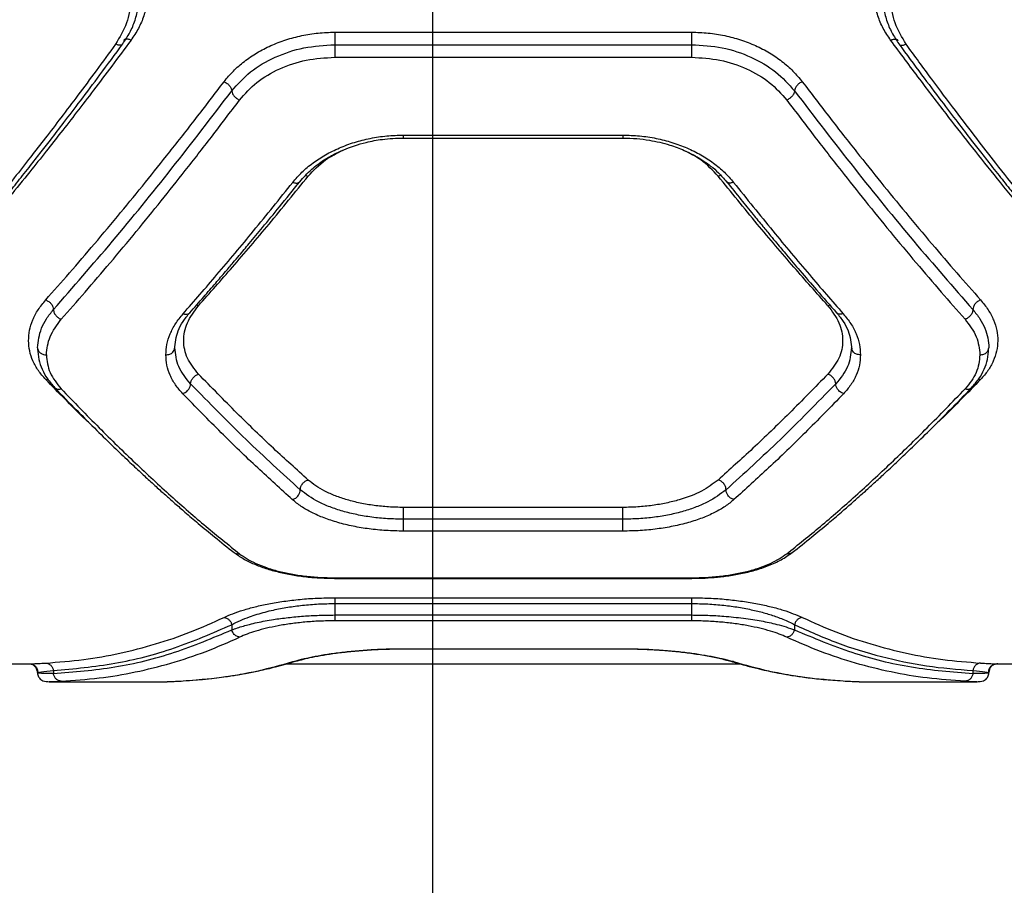
# Model space of a CAD drawing. Units: millimetres. Extents: x 3442 to 12478, y 30029 to 39107.
# Drawn here: x 6918 to 7083, y 35142 to 35287 of the extents above; entities that cross this region are included whole.
import ezdxf

# ---------------------------------------------------------------- set-up
doc = ezdxf.new("R2010")
doc.units = ezdxf.units.MM
doc.header["$LTSCALE"] = 200
doc.layers.add('WYLEWKI_BETONOWE', color=52, linetype='Continuous')

msp = doc.modelspace()

# ---------------------------------------------------------------- linework, layer by layer
at = {"color": 7, "linetype": 'Continuous', "lineweight": 25}
for p, q in [((6970.77, 35285.06), (7030.77, 35285.06)), ((6970.77, 35282.96), (7030.77, 35282.96)), ((6970.77, 35280.84), (7030.77, 35280.84)), ((6982.3, 35267.27), (7019.25, 35267.27)), ((6982.32, 35267.76), (7019.23, 35267.76)), ((7019.23, 35205.17), (6982.32, 35205.17)), ((7019.23, 35203.19), (6982.32, 35203.19)), ((7019.23, 35201.19), (6982.32, 35201.19)), ((6970.75, 35193.25), (7030.8, 35193.25)), ((6970.77, 35193.34), (7030.77, 35193.34)), ((6970.77, 35189.99), (7030.77, 35189.99)), ((6970.77, 35189.01), (7030.77, 35189.01)), ((6970.77, 35189.01), (6970.77, 35187.09)), ((7030.77, 35189.01), (7030.77, 35187.09)), ((6970.77, 35187.09), (7030.77, 35187.09)), ((7030.77, 35186.11), (6970.77, 35186.11)), ((6953.45, 35185.46), (6953.45, 35184.59)), ((7048.09, 35185.46), (7048.09, 35184.59)), ((6982.29, 35181.39), (7019.25, 35181.39)), ((6982.32, 35181.42), (7019.23, 35181.42)), ((6982.32, 35181.42), (6982.32, 35181.42)), ((6796.27, 35178.88), (6919.49, 35178.88)), ((6923.45, 35177.74), (6923.45, 35177.23)), ((6962.63, 35178.88), (7038.87, 35178.88)), ((7078.09, 35177.74), (7078.09, 35177.23)), ((7082.06, 35178.88), (7279.08, 35178.88)), ((7080.6, 35177.43), (7080.77, 35177.4)), ((6922.66, 35175.88), (6942.58, 35175.88)), ((6942.58, 35175.89), (6942.62, 35175.89)), ((7058.91, 35175.89), (7058.97, 35175.89)), ((7058.97, 35175.88), (7078.88, 35175.88))]:
    msp.add_line(p, q, dxfattribs=at)
at = {"color": 1, "linetype": 'Continuous', "lineweight": 25}
for p, q in [((6947.85, 35239.08), (6947.48, 35239.15)), ((7054.07, 35239.15), (7053.7, 35239.08)), ((6922.15, 35226.68), (6922.51, 35226.73)), ((7079.04, 35226.73), (7079.39, 35226.68)), ((6982.32, 35181.42), (6982.32, 35181.42)), ((7019.23, 35181.42), (7019.23, 35181.42)), ((6963.7, 35179.25), (6964.18, 35179.32)), ((7037.85, 35179.25), (7037.38, 35179.32))]:
    msp.add_line(p, q, dxfattribs=at)
at = {"color": 7, "linetype": 'Continuous', "lineweight": 25}
for points, knots in [([(6936.5, 35301.02), (6936.94, 35300.33), (6937.81, 35298.96), (6938.7, 35296.76), (6939.26, 35294.51), (6939.44, 35292.24), (6939.25, 35289.98), (6938.7, 35287.78), (6937.81, 35285.66), (6936.94, 35284.37), (6936.5, 35283.72)], [0, 0, 0, 0, 0.1249645, 0.250384, 0.3752435, 0.5003893, 0.6251454, 0.7500165, 0.8751262, 1, 1, 1, 1]), ([(7064.26, 35283.72), (7063.82, 35284.37), (7062.95, 35285.67), (7062.06, 35287.79), (7061.5, 35289.99), (7061.32, 35292.25), (7061.5, 35294.52), (7062.06, 35296.77), (7062.95, 35298.96), (7063.82, 35300.33), (7064.26, 35301.02)], [0, 0, 0, 0, 0.124963, 0.250387, 0.375239, 0.500391, 0.625149, 0.750012, 0.875119, 1, 1, 1, 1]), ([(6933.9, 35298.1), (6934.6, 35296.88), (6936, 35294.46), (6936.56, 35290.47), (6936, 35286.54), (6934.6, 35284.21), (6933.9, 35283.05)], [0, 0, 0, 0, 0.249837, 0.499909, 0.749915, 1, 1, 1, 1]), ([(7066.86, 35283.05), (7066.16, 35284.21), (7064.76, 35286.54), (7064.19, 35290.47), (7064.75, 35294.45), (7066.16, 35296.88), (7066.86, 35298.1)], [0, 0, 0, 0, 0.249839, 0.499913, 0.749917, 1, 1, 1, 1]), ([(6935.1, 35283.08), (6935.53, 35283.71), (6936.37, 35284.98), (6937.22, 35287.05), (6937.78, 35289.19), (6937.84, 35290.66), (6937.88, 35291.4)], [0, 0, 0, 0, 0.249439, 0.499735, 0.749987, 1, 1, 1, 1]), ([(7062.88, 35291.4), (7062.91, 35290.67), (7062.98, 35289.19), (7063.54, 35287.05), (7064.39, 35284.98), (7065.23, 35283.71), (7065.65, 35283.08)], [0, 0, 0, 0, 0.250193, 0.500574, 0.750669, 1, 1, 1, 1]), ([(6936.5, 35283.72), (6935.42, 35282.26), (6933.32, 35279.43), (6930.27, 35275.39), (6927.42, 35271.67), (6924.76, 35268.25), (6922.13, 35264.91), (6918.13, 35259.89), (6912.87, 35253.45), (6908.56, 35248.41), (6906.5, 35246)], [0, 0, 0, 0, 0.107396, 0.208404, 0.303027, 0.391265, 0.473118, 0.565413, 0.791329, 1, 1, 1, 1]), ([(6952.15, 35276.74), (6952.65, 35277.34), (6953.66, 35278.56), (6955.53, 35280.18), (6957.65, 35281.63), (6960, 35282.84), (6962.53, 35283.82), (6965.2, 35284.53), (6967.96, 35284.97), (6969.84, 35285.03), (6970.77, 35285.06)], [0, 0, 0, 0, 0.124735, 0.25009, 0.374745, 0.499838, 0.624844, 0.749993, 0.875156, 1, 1, 1, 1]), ([(6970.77, 35285.06), (6970.77, 35284.89), (6970.77, 35284.55), (6970.77, 35283.95), (6970.77, 35283.37), (6970.77, 35283.1), (6970.77, 35282.96)], [0, 0, 0, 0, 0.250009, 0.499967, 0.749958, 1, 1, 1, 1]), ([(7030.77, 35285.06), (7031.71, 35285.03), (7033.59, 35284.97), (7036.36, 35284.52), (7039.03, 35283.82), (7041.56, 35282.84), (7043.91, 35281.62), (7046.02, 35280.18), (7047.9, 35278.55), (7048.89, 35277.34), (7049.39, 35276.74)], [0, 0, 0, 0, 0.125082, 0.250662, 0.375669, 0.500957, 0.625764, 0.750572, 0.875475, 1, 1, 1, 1]), ([(7030.77, 35285.06), (7030.77, 35284.89), (7030.77, 35284.55), (7030.77, 35283.95), (7030.77, 35283.37), (7030.77, 35283.1), (7030.77, 35282.96)], [0, 0, 0, 0, 0.250009, 0.499967, 0.749958, 1, 1, 1, 1]), ([(7094.26, 35246), (7092.94, 35247.54), (7090.22, 35250.7), (7086.02, 35255.74), (7081.77, 35260.96), (7077.6, 35266.2), (7073.42, 35271.55), (7069, 35277.34), (7065.89, 35281.52), (7064.26, 35283.72)], [0, 0, 0, 0, 0.13354, 0.274353, 0.422437, 0.559529, 0.691392, 0.838215, 1, 1, 1, 1]), ([(6933.9, 35283.05), (6932.81, 35281.56), (6930.7, 35278.66), (6927.64, 35274.55), (6924.78, 35270.77), (6922.13, 35267.31), (6919.52, 35263.94), (6915.52, 35258.85), (6910.27, 35252.31), (6905.96, 35247.2), (6903.9, 35244.74)], [0, 0, 0, 0, 0.108314, 0.209814, 0.304504, 0.392385, 0.473453, 0.565513, 0.791631, 1, 1, 1, 1]), ([(6905.05, 35244.91), (6906.11, 35246.16), (6908.07, 35248.47), (6910.81, 35251.76), (6913.11, 35254.55), (6914.95, 35256.82), (6916.36, 35258.58), (6917.5, 35260.01), (6918.55, 35261.32), (6919.77, 35262.87), (6921.25, 35264.75), (6923.11, 35267.14), (6925.38, 35270.08), (6928.15, 35273.72), (6931.45, 35278.11), (6933.83, 35281.35), (6935.1, 35283.08)], [0, 0, 0, 0, 0.106829, 0.198564, 0.275156, 0.336579, 0.382802, 0.416495, 0.450668, 0.487048, 0.538989, 0.597579, 0.672456, 0.76448, 0.87366, 1, 1, 1, 1]), ([(6953.45, 35275.2), (6954.44, 35276.3), (6956.4, 35278.52), (6960.66, 35280.98), (6965.53, 35282.64), (6969.02, 35282.85), (6970.77, 35282.96)], [0, 0, 0, 0, 0.249085, 0.499581, 0.74951, 1, 1, 1, 1]), ([(6970.77, 35282.96), (6970.77, 35282.82), (6970.77, 35282.54), (6970.77, 35281.96), (6970.77, 35281.35), (6970.77, 35281.01), (6970.77, 35280.84)], [0, 0, 0, 0, 0.249951, 0.499977, 0.749966, 1, 1, 1, 1]), ([(7030.77, 35282.96), (7030.77, 35282.82), (7030.77, 35282.54), (7030.77, 35281.96), (7030.77, 35281.35), (7030.77, 35281.01), (7030.77, 35280.84)], [0, 0, 0, 0, 0.249951, 0.499977, 0.749966, 1, 1, 1, 1]), ([(7030.77, 35282.96), (7032.51, 35282.85), (7036.01, 35282.65), (7040.86, 35280.99), (7045.13, 35278.53), (7047.1, 35276.31), (7048.09, 35275.2)], [0, 0, 0, 0, 0.249093, 0.499586, 0.74952, 1, 1, 1, 1]), ([(7065.65, 35283.08), (7066.93, 35281.35), (7069.3, 35278.11), (7072.6, 35273.72), (7075.38, 35270.08), (7077.65, 35267.14), (7079.51, 35264.75), (7080.98, 35262.87), (7082.21, 35261.32), (7083.26, 35260.01), (7084.4, 35258.58), (7085.81, 35256.82), (7087.65, 35254.55), (7089.94, 35251.76), (7092.68, 35248.47), (7094.65, 35246.16), (7095.71, 35244.91)], [0, 0, 0, 0, 0.1263413, 0.2355211, 0.3275443, 0.4024217, 0.4610116, 0.5129521, 0.549331, 0.583505, 0.6171984, 0.6634216, 0.7248443, 0.8014361, 0.8931689, 1, 1, 1, 1]), ([(7096.86, 35244.74), (7095.71, 35246.11), (7093.35, 35248.89), (7089.71, 35253.31), (7085.9, 35258.03), (7082.22, 35262.68), (7078.62, 35267.32), (7075.03, 35272.02), (7071.07, 35277.29), (7068.3, 35281.07), (7066.86, 35283.05)], [0, 0, 0, 0, 0.1162171, 0.2381644, 0.3658421, 0.4992528, 0.6061162, 0.7251968, 0.8564926, 1, 1, 1, 1]), ([(6954.75, 35273.65), (6955.66, 35274.68), (6957.48, 35276.74), (6961.42, 35279.02), (6965.92, 35280.55), (6969.15, 35280.75), (6970.77, 35280.84)], [0, 0, 0, 0, 0.249554, 0.500158, 0.749883, 1, 1, 1, 1]), ([(7030.77, 35280.84), (7032.38, 35280.75), (7035.61, 35280.56), (7040.11, 35279.02), (7044.05, 35276.74), (7045.88, 35274.69), (7046.79, 35273.65)], [0, 0, 0, 0, 0.248725, 0.499017, 0.749044, 1, 1, 1, 1]), ([(6922.15, 35240.05), (6923.48, 35241.55), (6926.21, 35244.63), (6930.41, 35249.52), (6934.67, 35254.61), (6938.89, 35259.77), (6943.11, 35265.04), (6947.52, 35270.65), (6950.57, 35274.66), (6952.15, 35276.74)], [0, 0, 0, 0, 0.134814, 0.275834, 0.423066, 0.562405, 0.697369, 0.843233, 1, 1, 1, 1]), ([(6952.15, 35276.74), (6952.32, 35276.65), (6952.66, 35276.47), (6953.09, 35276.05), (6953.39, 35275.6), (6953.43, 35275.33), (6953.45, 35275.2)], [0, 0, 0, 0, 0.250501, 0.500154, 0.75004, 1, 1, 1, 1]), ([(7049.39, 35276.74), (7049.22, 35276.65), (7048.88, 35276.47), (7048.45, 35276.06), (7048.15, 35275.6), (7048.11, 35275.33), (7048.09, 35275.2)], [0, 0, 0, 0, 0.249951, 0.499853, 0.749555, 1, 1, 1, 1]), ([(7049.39, 35276.74), (7050.98, 35274.66), (7054.03, 35270.65), (7058.43, 35265.04), (7062.65, 35259.77), (7066.87, 35254.61), (7071.14, 35249.52), (7075.34, 35244.63), (7078.06, 35241.55), (7079.39, 35240.05)], [0, 0, 0, 0, 0.156763, 0.302629, 0.437595, 0.576934, 0.724165, 0.865186, 1, 1, 1, 1]), ([(6923.46, 35238.42), (6926.76, 35242.2), (6933.35, 35249.75), (6943.37, 35262.03), (6950.09, 35270.81), (6953.45, 35275.2)], [0, 0, 0, 0, 0.333353, 0.666728, 1, 1, 1, 1]), ([(6953.45, 35275.2), (6953.48, 35275.04), (6953.53, 35274.74), (6953.87, 35274.26), (6954.3, 35273.89), (6954.6, 35273.73), (6954.75, 35273.65)], [0, 0, 0, 0, 0.279526, 0.55894, 0.779259, 1, 1, 1, 1]), ([(7048.09, 35275.2), (7048.07, 35275.04), (7048.02, 35274.74), (7047.67, 35274.26), (7047.24, 35273.89), (7046.94, 35273.73), (7046.79, 35273.65)], [0, 0, 0, 0, 0.279525, 0.558937, 0.779217, 1, 1, 1, 1]), ([(7048.09, 35275.2), (7051.45, 35270.81), (7058.18, 35262.03), (7068.19, 35249.75), (7074.79, 35242.2), (7078.08, 35238.42)], [0, 0, 0, 0, 0.3332711, 0.6666466, 1, 1, 1, 1]), ([(6924.77, 35236.8), (6926.11, 35238.31), (6928.83, 35241.4), (6933.04, 35246.33), (6937.31, 35251.44), (6941.52, 35256.62), (6945.73, 35261.91), (6950.13, 35267.55), (6953.18, 35271.57), (6954.75, 35273.65)], [0, 0, 0, 0, 0.135112, 0.276421, 0.423927, 0.563247, 0.69792, 0.843505, 1, 1, 1, 1]), ([(7046.79, 35273.65), (7048.37, 35271.57), (7051.42, 35267.55), (7055.81, 35261.91), (7060.02, 35256.62), (7064.24, 35251.44), (7068.51, 35246.33), (7072.71, 35241.4), (7075.44, 35238.31), (7076.77, 35236.8)], [0, 0, 0, 0, 0.156498, 0.302082, 0.436753, 0.576076, 0.72358, 0.864889, 1, 1, 1, 1]), ([(6963.7, 35259.82), (6964.2, 35260.39), (6965.19, 35261.55), (6967.07, 35263.1), (6969.18, 35264.48), (6971.53, 35265.64), (6974.06, 35266.58), (6976.73, 35267.25), (6979.5, 35267.68), (6981.38, 35267.74), (6982.32, 35267.76)], [0, 0, 0, 0, 0.125185, 0.250845, 0.375892, 0.501094, 0.625873, 0.750659, 0.875489, 1, 1, 1, 1]), ([(6964.87, 35259.93), (6965.51, 35260.64), (6966.69, 35261.96), (6968.84, 35263.54), (6970.83, 35264.67), (6972.57, 35265.44), (6974.25, 35266.05), (6976.26, 35266.62), (6979, 35267.15), (6981.13, 35267.23), (6982.32, 35267.27)], [0, 0, 0, 0, 0.1698993, 0.3152844, 0.4351087, 0.52954, 0.6031876, 0.7005346, 0.8329219, 1, 1, 1, 1]), ([(7019.23, 35267.76), (7020.17, 35267.74), (7022.05, 35267.68), (7024.83, 35267.25), (7027.5, 35266.57), (7030.03, 35265.63), (7032.38, 35264.47), (7034.49, 35263.09), (7036.36, 35261.54), (7037.35, 35260.39), (7037.85, 35259.82)], [0, 0, 0, 0, 0.124799, 0.250148, 0.374778, 0.499826, 0.62489, 0.750037, 0.875135, 1, 1, 1, 1]), ([(7019.23, 35267.27), (7020.01, 35267.25), (7021.51, 35267.21), (7024.17, 35266.86), (7026.87, 35266.23), (7029.31, 35265.32), (7030.75, 35264.62), (7031.52, 35264.2), (7032.13, 35263.85), (7032.96, 35263.33), (7034.12, 35262.48), (7035.44, 35261.36), (7036.23, 35260.44), (7036.67, 35259.93)], [0, 0, 0, 0, 0.110166, 0.210577, 0.379917, 0.508276, 0.596169, 0.624888, 0.643983, 0.708439, 0.781691, 0.878988, 1, 1, 1, 1]), ([(6947.85, 35239.08), (6949.75, 35241.23), (6953.69, 35245.67), (6959.84, 35252.9), (6964.1, 35258.14), (6966.3, 35260.83)], [0, 0, 0, 0, 0.312011, 0.645343, 1, 1, 1, 1]), ([(7053.7, 35239.08), (7051.8, 35241.23), (7047.86, 35245.67), (7041.71, 35252.9), (7037.44, 35258.14), (7035.25, 35260.83)], [0, 0, 0, 0, 0.312011, 0.645343, 1, 1, 1, 1]), ([(6945.25, 35237.72), (6947.15, 35239.89), (6951.08, 35244.4), (6957.24, 35251.76), (6961.5, 35257.07), (6963.7, 35259.82)], [0, 0, 0, 0, 0.311483, 0.644818, 1, 1, 1, 1]), ([(6946.38, 35237.9), (6947.17, 35238.79), (6948.62, 35240.44), (6950.63, 35242.75), (6952.27, 35244.67), (6953.59, 35246.21), (6954.91, 35247.78), (6956.56, 35249.74), (6958.81, 35252.45), (6961.65, 35255.91), (6963.73, 35258.51), (6964.87, 35259.93)], [0, 0, 0, 0, 0.128798, 0.237932, 0.327346, 0.397005, 0.451938, 0.542408, 0.663874, 0.816382, 1, 1, 1, 1]), ([(7036.67, 35259.93), (7037.48, 35258.93), (7038.96, 35257.08), (7040.99, 35254.58), (7042.66, 35252.55), (7043.98, 35250.95), (7045.31, 35249.35), (7046.96, 35247.39), (7049.2, 35244.75), (7052, 35241.49), (7054.05, 35239.17), (7055.17, 35237.9)], [0, 0, 0, 0, 0.129178, 0.238558, 0.328167, 0.39803, 0.453007, 0.543349, 0.664681, 0.816933, 1, 1, 1, 1]), ([(7037.85, 35259.82), (7040.05, 35257.07), (7044.31, 35251.76), (7050.46, 35244.4), (7054.4, 35239.89), (7056.3, 35237.72)], [0, 0, 0, 0, 0.3551807, 0.6885153, 1, 1, 1, 1]), ([(6922.15, 35226.68), (6921.72, 35227.18), (6920.84, 35228.16), (6919.96, 35229.78), (6919.4, 35231.46), (6919.22, 35233.19), (6919.39, 35234.94), (6919.94, 35236.7), (6920.82, 35238.42), (6921.71, 35239.51), (6922.15, 35240.05)], [0, 0, 0, 0, 0.1250074, 0.2504885, 0.3755326, 0.5005886, 0.6257973, 0.7501324, 0.8752003, 1, 1, 1, 1]), ([(6922.15, 35240.05), (6922.32, 35239.97), (6922.67, 35239.81), (6923.03, 35239.46), (6923.25, 35239.15), (6923.42, 35238.82), (6923.44, 35238.58), (6923.46, 35238.42)], [0, 0, 0, 0, 0.2495768, 0.4992987, 0.624307, 0.7496614, 1, 1, 1, 1]), ([(6947.85, 35227.58), (6947.15, 35228.45), (6945.76, 35230.2), (6945.18, 35233.18), (6945.72, 35236.23), (6947.14, 35238.13), (6947.85, 35239.08)], [0, 0, 0, 0, 0.249687, 0.49959, 0.749564, 1, 1, 1, 1]), ([(7053.7, 35239.08), (7054.41, 35238.13), (7055.82, 35236.24), (7056.36, 35233.19), (7055.8, 35230.21), (7054.4, 35228.45), (7053.7, 35227.58)], [0, 0, 0, 0, 0.249919, 0.499523, 0.749521, 1, 1, 1, 1]), ([(7079.39, 35240.05), (7079.22, 35239.97), (7078.88, 35239.82), (7078.45, 35239.39), (7078.14, 35238.9), (7078.1, 35238.58), (7078.08, 35238.42)], [0, 0, 0, 0, 0.249941, 0.500051, 0.749922, 1, 1, 1, 1]), ([(7079.39, 35240.05), (7079.84, 35239.5), (7080.72, 35238.41), (7081.61, 35236.69), (7082.16, 35234.93), (7082.33, 35233.18), (7082.14, 35231.45), (7081.58, 35229.77), (7080.7, 35228.16), (7079.83, 35227.17), (7079.39, 35226.68)], [0, 0, 0, 0, 0.1249887, 0.2504435, 0.3752158, 0.5004142, 0.6250274, 0.7503146, 0.8756328, 1, 1, 1, 1]), ([(6920.77, 35232.02), (6920.9, 35233.11), (6921.1, 35234.76), (6922.23, 35236.9), (6923.05, 35237.92), (6923.46, 35238.42)], [0, 0, 0, 0, 0.499087, 0.74967, 1, 1, 1, 1]), ([(6923.46, 35238.42), (6923.49, 35238.24), (6923.54, 35237.88), (6923.89, 35237.37), (6924.32, 35237), (6924.62, 35236.86), (6924.77, 35236.8)], [0, 0, 0, 0, 0.279564, 0.558909, 0.779226, 1, 1, 1, 1]), ([(6942.37, 35230.82), (6942.4, 35231.4), (6942.47, 35232.58), (6943.04, 35234.34), (6943.92, 35236.07), (6944.81, 35237.17), (6945.25, 35237.72)], [0, 0, 0, 0, 0.249674, 0.499541, 0.749952, 1, 1, 1, 1]), ([(6943.84, 35231.79), (6943.94, 35232.82), (6944.1, 35234.37), (6945.18, 35236.42), (6945.98, 35237.41), (6946.38, 35237.9)], [0, 0, 0, 0, 0.498261, 0.749076, 1, 1, 1, 1]), ([(7055.17, 35237.9), (7055.57, 35237.41), (7056.36, 35236.42), (7057.44, 35234.37), (7057.6, 35232.82), (7057.71, 35231.79)], [0, 0, 0, 0, 0.250921, 0.501737, 1, 1, 1, 1]), ([(7056.3, 35237.72), (7056.74, 35237.17), (7057.63, 35236.07), (7058.51, 35234.34), (7059.08, 35232.58), (7059.15, 35231.4), (7059.18, 35230.82)], [0, 0, 0, 0, 0.250045, 0.500456, 0.750324, 1, 1, 1, 1]), ([(7078.08, 35238.42), (7078.06, 35238.24), (7078.01, 35237.88), (7077.66, 35237.37), (7077.23, 35237), (7076.92, 35236.86), (7076.77, 35236.8)], [0, 0, 0, 0, 0.27955, 0.558916, 0.77923, 1, 1, 1, 1]), ([(7078.08, 35238.42), (7078.5, 35237.92), (7079.32, 35236.9), (7080.14, 35235.29), (7080.68, 35233.66), (7080.74, 35232.57), (7080.77, 35232.02)], [0, 0, 0, 0, 0.249489, 0.499605, 0.750352, 1, 1, 1, 1]), ([(6922.27, 35230.82), (6922.38, 35231.85), (6922.6, 35233.9), (6924.05, 35235.83), (6924.77, 35236.8)], [0, 0, 0, 0, 0.500339, 1, 1, 1, 1]), ([(7076.77, 35236.8), (7077.5, 35235.83), (7078.96, 35233.9), (7079.17, 35231.85), (7079.27, 35230.82)], [0, 0, 0, 0, 0.498815, 1, 1, 1, 1]), ([(6920.77, 35232.02), (6920.8, 35231.85), (6920.86, 35231.49), (6921.26, 35231.09), (6921.75, 35230.86), (6922.1, 35230.83), (6922.27, 35230.82)], [0, 0, 0, 0, 0.279576, 0.558921, 0.779229, 1, 1, 1, 1]), ([(6920.8, 35231.79), (6920.85, 35231.21), (6920.94, 35230.05), (6921.52, 35228.38), (6922.38, 35226.78), (6923.23, 35225.81), (6923.66, 35225.32)], [0, 0, 0, 0, 0.2506452, 0.5011372, 0.7510556, 1, 1, 1, 1]), ([(6922.27, 35230.82), (6922.38, 35229.8), (6922.6, 35227.78), (6924.04, 35226), (6924.75, 35225.11)], [0, 0, 0, 0, 0.50017, 1, 1, 1, 1]), ([(6942.37, 35230.82), (6942.59, 35230.84), (6943.03, 35230.89), (6943.52, 35231.21), (6943.81, 35231.61), (6943.85, 35231.88), (6943.87, 35232.02)], [0, 0, 0, 0, 0.280119, 0.559237, 0.779689, 1, 1, 1, 1]), ([(6945.21, 35224.29), (6944.78, 35224.79), (6943.91, 35225.77), (6943.04, 35227.39), (6942.47, 35229.07), (6942.4, 35230.24), (6942.37, 35230.82)], [0, 0, 0, 0, 0.24945, 0.498887, 0.749934, 1, 1, 1, 1]), ([(6946.53, 35225.94), (6945.76, 35226.88), (6944.22, 35228.77), (6943.98, 35230.94), (6943.87, 35232.02)], [0, 0, 0, 0, 0.49895, 1, 1, 1, 1]), ([(7057.68, 35232.02), (7057.56, 35230.94), (7057.33, 35228.77), (7055.79, 35226.88), (7055.02, 35225.94)], [0, 0, 0, 0, 0.500992, 1, 1, 1, 1]), ([(7059.18, 35230.82), (7059.14, 35230.24), (7059.07, 35229.07), (7058.51, 35227.39), (7057.63, 35225.77), (7056.77, 35224.79), (7056.34, 35224.29)], [0, 0, 0, 0, 0.250159, 0.501067, 0.751019, 1, 1, 1, 1]), ([(7059.18, 35230.82), (7058.96, 35230.84), (7058.52, 35230.89), (7058.03, 35231.21), (7057.74, 35231.61), (7057.7, 35231.88), (7057.68, 35232.02)], [0, 0, 0, 0, 0.280162, 0.559273, 0.779695, 1, 1, 1, 1]), ([(7079.27, 35230.82), (7079.16, 35229.8), (7078.94, 35227.78), (7077.51, 35226), (7076.79, 35225.11)], [0, 0, 0, 0, 0.50017, 1, 1, 1, 1]), ([(7077.89, 35225.32), (7078.31, 35225.81), (7079.16, 35226.78), (7080.03, 35228.38), (7080.61, 35230.05), (7080.7, 35231.21), (7080.74, 35231.79)], [0, 0, 0, 0, 0.2489441, 0.4988621, 0.7493559, 1, 1, 1, 1]), ([(7079.27, 35230.82), (7079.49, 35230.84), (7079.93, 35230.89), (7080.43, 35231.21), (7080.72, 35231.61), (7080.75, 35231.88), (7080.77, 35232.02)], [0, 0, 0, 0, 0.280162, 0.559273, 0.779695, 1, 1, 1, 1]), ([(6946.53, 35225.94), (6946.55, 35226.11), (6946.59, 35226.44), (6946.89, 35226.94), (6947.33, 35227.36), (6947.67, 35227.51), (6947.85, 35227.58)], [0, 0, 0, 0, 0.250093, 0.499966, 0.750026, 1, 1, 1, 1]), ([(6966.3, 35209.78), (6964.36, 35211.53), (6960.4, 35215.1), (6954.25, 35221.03), (6950.01, 35225.37), (6947.85, 35227.58)], [0, 0, 0, 0, 0.321052, 0.654381, 1, 1, 1, 1]), ([(7053.7, 35227.58), (7051.54, 35225.37), (7047.3, 35221.03), (7041.14, 35215.1), (7037.19, 35211.53), (7035.25, 35209.78)], [0, 0, 0, 0, 0.345619, 0.678948, 1, 1, 1, 1]), ([(7055.02, 35225.94), (7055, 35226.1), (7054.95, 35226.44), (7054.65, 35226.94), (7054.22, 35227.36), (7053.87, 35227.51), (7053.7, 35227.58)], [0, 0, 0, 0, 0.249985, 0.49987, 0.749542, 1, 1, 1, 1]), ([(6945.21, 35224.29), (6945.4, 35224.38), (6945.79, 35224.54), (6946.22, 35225.01), (6946.48, 35225.49), (6946.51, 35225.79), (6946.53, 35225.94)], [0, 0, 0, 0, 0.280148, 0.559271, 0.779738, 1, 1, 1, 1]), ([(6964.97, 35208.14), (6961.94, 35210.88), (6955.89, 35216.38), (6949.65, 35222.75), (6946.53, 35225.94)], [0, 0, 0, 0, 0.500027, 1, 1, 1, 1]), ([(7055.02, 35225.94), (7051.9, 35222.75), (7045.66, 35216.38), (7039.61, 35210.88), (7036.58, 35208.14)], [0, 0, 0, 0, 0.499973, 1, 1, 1, 1]), ([(7056.34, 35224.29), (7056.14, 35224.38), (7055.76, 35224.54), (7055.32, 35225.01), (7055.07, 35225.49), (7055.03, 35225.79), (7055.02, 35225.94)], [0, 0, 0, 0, 0.280154, 0.559248, 0.779741, 1, 1, 1, 1]), ([(6923.66, 35225.32), (6924.91, 35224.02), (6927.29, 35221.56), (6930.61, 35218.25), (6933.49, 35215.43), (6935.94, 35213.09), (6938, 35211.16), (6939.55, 35209.74), (6940.69, 35208.69), (6941.51, 35207.95), (6942.26, 35207.29), (6943.04, 35206.59), (6944.14, 35205.63), (6945.75, 35204.22), (6947.98, 35202.33), (6950.74, 35200.04), (6952.74, 35198.45), (6953.83, 35197.59)], [0, 0, 0, 0, 0.121181, 0.22867, 0.32253, 0.402827, 0.46963, 0.526141, 0.556262, 0.583549, 0.60801, 0.630474, 0.661779, 0.71802, 0.793208, 0.887245, 1, 1, 1, 1]), ([(6924.75, 35225.11), (6926.88, 35222.9), (6931.07, 35218.57), (6937.22, 35212.6), (6943.22, 35207.06), (6949.08, 35201.94), (6952.88, 35198.89), (6954.75, 35197.39)], [0, 0, 0, 0, 0.20659, 0.405783, 0.605176, 0.805675, 1, 1, 1, 1]), ([(6963.63, 35206.49), (6961.7, 35208.24), (6957.75, 35211.81), (6951.6, 35217.73), (6947.37, 35222.08), (6945.21, 35224.29)], [0, 0, 0, 0, 0.321051, 0.654377, 1, 1, 1, 1]), ([(7056.34, 35224.29), (7054.18, 35222.08), (7049.94, 35217.73), (7043.8, 35211.81), (7039.85, 35208.24), (7037.91, 35206.49)], [0, 0, 0, 0, 0.345623, 0.678949, 1, 1, 1, 1]), ([(7046.79, 35197.39), (7048.67, 35198.89), (7052.47, 35201.94), (7058.33, 35207.06), (7064.33, 35212.6), (7070.47, 35218.57), (7074.66, 35222.9), (7076.79, 35225.11)], [0, 0, 0, 0, 0.194325, 0.394823, 0.594216, 0.793408, 1, 1, 1, 1]), ([(7047.72, 35197.59), (7048.81, 35198.45), (7050.81, 35200.04), (7053.57, 35202.33), (7055.8, 35204.22), (7057.41, 35205.63), (7058.51, 35206.59), (7059.29, 35207.29), (7060.03, 35207.95), (7060.85, 35208.69), (7062, 35209.74), (7063.55, 35211.16), (7065.61, 35213.09), (7068.06, 35215.43), (7070.94, 35218.25), (7074.26, 35221.56), (7076.63, 35224.02), (7077.89, 35225.32)], [0, 0, 0, 0, 0.112756, 0.206792, 0.28198, 0.338224, 0.369526, 0.391989, 0.416451, 0.443738, 0.47386, 0.53037, 0.597173, 0.67747, 0.77133, 0.878819, 1, 1, 1, 1]), ([(6964.97, 35208.14), (6964.99, 35208.32), (6965.03, 35208.67), (6965.33, 35209.19), (6965.78, 35209.6), (6966.12, 35209.72), (6966.3, 35209.78)], [0, 0, 0, 0, 0.249966, 0.499758, 0.74948, 1, 1, 1, 1]), ([(6982.32, 35205.17), (6981.49, 35205.19), (6979.82, 35205.22), (6977.37, 35205.48), (6975.03, 35205.87), (6972.85, 35206.42), (6970.85, 35207.09), (6969.09, 35207.89), (6967.53, 35208.78), (6966.71, 35209.45), (6966.3, 35209.78)], [0, 0, 0, 0, 0.124575, 0.249283, 0.374495, 0.500026, 0.624072, 0.749984, 0.875225, 1, 1, 1, 1]), ([(7035.25, 35209.78), (7034.38, 35209.13), (7032.64, 35207.83), (7029.44, 35206.61), (7026.54, 35205.88), (7024.19, 35205.48), (7021.74, 35205.22), (7020.06, 35205.19), (7019.23, 35205.17)], [0, 0, 0, 0, 0.248876, 0.49822, 0.623917, 0.74963, 0.874706, 1, 1, 1, 1]), ([(7036.58, 35208.14), (7036.56, 35208.32), (7036.52, 35208.67), (7036.21, 35209.19), (7035.77, 35209.6), (7035.42, 35209.72), (7035.25, 35209.78)], [0, 0, 0, 0, 0.250032, 0.499922, 0.750028, 1, 1, 1, 1]), ([(6963.63, 35206.49), (6963.83, 35206.56), (6964.22, 35206.7), (6964.66, 35207.16), (6964.92, 35207.66), (6964.95, 35207.98), (6964.97, 35208.14)], [0, 0, 0, 0, 0.280137, 0.559276, 0.779733, 1, 1, 1, 1]), ([(6982.32, 35203.19), (6981.42, 35203.2), (6979.62, 35203.24), (6976.98, 35203.5), (6974.45, 35203.93), (6972.09, 35204.51), (6969.93, 35205.23), (6967.33, 35206.36), (6965.91, 35207.42), (6964.97, 35208.14)], [0, 0, 0, 0, 0.12387, 0.248377, 0.372777, 0.497416, 0.622702, 0.748494, 1, 1, 1, 1]), ([(7036.58, 35208.14), (7035.63, 35207.42), (7034.21, 35206.36), (7031.61, 35205.23), (7029.45, 35204.5), (7027.08, 35203.92), (7024.56, 35203.5), (7021.92, 35203.24), (7020.12, 35203.2), (7019.23, 35203.19)], [0, 0, 0, 0, 0.2519736, 0.3776866, 0.5027738, 0.6277938, 0.7522648, 0.8761224, 1, 1, 1, 1]), ([(7037.91, 35206.49), (7037.72, 35206.56), (7037.33, 35206.7), (7036.89, 35207.16), (7036.63, 35207.66), (7036.6, 35207.98), (7036.58, 35208.14)], [0, 0, 0, 0, 0.280131, 0.559266, 0.779699, 1, 1, 1, 1]), ([(6982.32, 35201.19), (6981.35, 35201.21), (6979.39, 35201.25), (6976.54, 35201.53), (6973.81, 35201.98), (6971.27, 35202.61), (6968.94, 35203.38), (6966.87, 35204.29), (6965.06, 35205.32), (6964.11, 35206.1), (6963.63, 35206.49)], [0, 0, 0, 0, 0.124617, 0.249763, 0.373474, 0.499322, 0.624414, 0.749721, 0.875021, 1, 1, 1, 1]), ([(7037.91, 35206.49), (7037.44, 35206.1), (7036.48, 35205.32), (7034.67, 35204.29), (7032.6, 35203.37), (7030.27, 35202.6), (7027.73, 35201.98), (7025, 35201.53), (7022.15, 35201.24), (7020.2, 35201.21), (7019.23, 35201.19)], [0, 0, 0, 0, 0.1251587, 0.250749, 0.3767422, 0.5008696, 0.6260064, 0.7508797, 0.875366, 1, 1, 1, 1]), ([(6982.32, 35203.19), (6982.32, 35203.37), (6982.32, 35203.75), (6982.32, 35204.34), (6982.32, 35204.86), (6982.32, 35205.07), (6982.32, 35205.17)], [0, 0, 0, 0, 0.250011, 0.500037, 0.750033, 1, 1, 1, 1]), ([(7019.23, 35203.19), (7019.23, 35203.37), (7019.23, 35203.75), (7019.23, 35204.34), (7019.23, 35204.86), (7019.23, 35205.07), (7019.23, 35205.17)], [0, 0, 0, 0, 0.250011, 0.500037, 0.750033, 1, 1, 1, 1]), ([(6982.32, 35201.19), (6982.32, 35201.29), (6982.32, 35201.5), (6982.32, 35202.02), (6982.32, 35202.62), (6982.32, 35203), (6982.32, 35203.19)], [0, 0, 0, 0, 0.250035, 0.500005, 0.750005, 1, 1, 1, 1]), ([(7019.23, 35201.19), (7019.23, 35201.29), (7019.23, 35201.5), (7019.23, 35202.02), (7019.23, 35202.62), (7019.23, 35203), (7019.23, 35203.19)], [0, 0, 0, 0, 0.250035, 0.500005, 0.750005, 1, 1, 1, 1]), ([(6953.83, 35197.59), (6954.32, 35197.24), (6955.3, 35196.55), (6957.11, 35195.65), (6959.11, 35194.9), (6961.29, 35194.29), (6963.6, 35193.81), (6965.98, 35193.49), (6968.38, 35193.29), (6969.98, 35193.26), (6970.77, 35193.25)], [0, 0, 0, 0, 0.1392313, 0.2746771, 0.4054224, 0.5324014, 0.6554313, 0.7740316, 0.8890943, 1, 1, 1, 1]), ([(7030.77, 35193.25), (7031.37, 35193.26), (7032.64, 35193.27), (7034.65, 35193.4), (7036.85, 35193.65), (7039.16, 35194.04), (7041.52, 35194.61), (7043.81, 35195.39), (7045.98, 35196.37), (7047.12, 35197.17), (7047.72, 35197.59)], [0, 0, 0, 0, 0.083531, 0.179182, 0.286665, 0.405565, 0.536299, 0.679146, 0.833817, 1, 1, 1, 1]), ([(6954.75, 35197.39), (6955.15, 35197.1), (6955.96, 35196.52), (6957.48, 35195.74), (6959.23, 35195.04), (6961.2, 35194.45), (6963.38, 35193.97), (6965.73, 35193.61), (6968.22, 35193.39), (6969.92, 35193.36), (6970.77, 35193.34)], [0, 0, 0, 0, 0.125237, 0.250853, 0.377304, 0.500854, 0.625977, 0.750579, 0.875346, 1, 1, 1, 1]), ([(7030.77, 35193.34), (7031.62, 35193.36), (7033.33, 35193.39), (7035.81, 35193.61), (7038.17, 35193.97), (7040.35, 35194.45), (7042.33, 35195.05), (7044.68, 35195.97), (7045.95, 35196.82), (7046.79, 35197.39)], [0, 0, 0, 0, 0.124586, 0.249758, 0.372999, 0.499581, 0.624802, 0.75018, 1, 1, 1, 1]), ([(6952.15, 35186.69), (6952.62, 35186.89), (6953.55, 35187.31), (6955.32, 35187.92), (6957.34, 35188.48), (6959.65, 35188.98), (6962.17, 35189.41), (6964.92, 35189.73), (6967.81, 35189.95), (6969.78, 35189.97), (6970.77, 35189.99)], [0, 0, 0, 0, 0.124581, 0.249506, 0.376049, 0.499878, 0.625252, 0.750367, 0.875269, 1, 1, 1, 1]), ([(6970.77, 35189.99), (6970.77, 35189.95), (6970.77, 35189.86), (6970.77, 35189.63), (6970.77, 35189.35), (6970.77, 35189.12), (6970.77, 35189.01)], [0, 0, 0, 0, 0.249979, 0.500005, 0.749967, 1, 1, 1, 1]), ([(7030.77, 35189.99), (7031.76, 35189.97), (7033.75, 35189.95), (7036.64, 35189.73), (7039.38, 35189.41), (7041.92, 35188.98), (7044.2, 35188.48), (7046.93, 35187.73), (7048.41, 35187.1), (7049.39, 35186.69)], [0, 0, 0, 0, 0.125041, 0.250258, 0.375443, 0.500563, 0.625723, 0.750842, 1, 1, 1, 1]), ([(7030.77, 35189.99), (7030.77, 35189.95), (7030.77, 35189.86), (7030.77, 35189.63), (7030.77, 35189.35), (7030.77, 35189.12), (7030.77, 35189.01)], [0, 0, 0, 0, 0.249979, 0.500005, 0.749967, 1, 1, 1, 1]), ([(6953.45, 35185.46), (6953.91, 35185.7), (6954.78, 35186.15), (6956.26, 35186.73), (6957.68, 35187.2), (6959.03, 35187.59), (6960.72, 35188), (6962.79, 35188.4), (6965.35, 35188.74), (6968.02, 35188.97), (6969.86, 35189), (6970.77, 35189.01)], [0, 0, 0, 0, 0.133005, 0.251782, 0.339806, 0.423532, 0.503075, 0.631524, 0.752634, 0.87778, 1, 1, 1, 1]), ([(7030.77, 35189.01), (7031.68, 35189), (7033.53, 35188.97), (7036.2, 35188.74), (7038.76, 35188.4), (7041.1, 35187.94), (7043.25, 35187.4), (7044.9, 35186.87), (7046.19, 35186.37), (7047.2, 35185.93), (7047.79, 35185.62), (7048.09, 35185.46)], [0, 0, 0, 0, 0.122344, 0.247899, 0.369053, 0.497169, 0.617873, 0.748178, 0.82586, 0.909788, 1, 1, 1, 1]), ([(6922.15, 35179.01), (6924.29, 35179.17), (6928.48, 35179.5), (6934.63, 35180.6), (6940.62, 35182.14), (6946.48, 35184.12), (6950.28, 35185.84), (6952.15, 35186.69)], [0, 0, 0, 0, 0.206572, 0.405815, 0.605225, 0.805682, 1, 1, 1, 1]), ([(6952.15, 35186.69), (6952.3, 35186.65), (6952.59, 35186.59), (6952.98, 35186.31), (6953.3, 35185.93), (6953.4, 35185.62), (6953.45, 35185.46)], [0, 0, 0, 0, 0.250007, 0.499918, 0.749805, 1, 1, 1, 1]), ([(6953.45, 35184.59), (6953.76, 35184.7), (6954.34, 35184.92), (6955.35, 35185.23), (6956.47, 35185.53), (6957.69, 35185.82), (6959.04, 35186.09), (6960.74, 35186.38), (6962.87, 35186.67), (6965.47, 35186.91), (6968.11, 35187.06), (6969.89, 35187.08), (6970.77, 35187.09)], [0, 0, 0, 0, 0.088173, 0.170996, 0.248495, 0.335699, 0.418896, 0.498166, 0.629704, 0.756727, 0.879913, 1, 1, 1, 1]), ([(6970.77, 35186.11), (6969.92, 35186.1), (6968.22, 35186.08), (6965.74, 35185.9), (6963.38, 35185.63), (6961.21, 35185.28), (6959.23, 35184.86), (6956.88, 35184.24), (6955.6, 35183.71), (6954.75, 35183.36)], [0, 0, 0, 0, 0.12421, 0.249655, 0.373309, 0.499184, 0.622739, 0.749671, 1, 1, 1, 1]), ([(6970.77, 35187.09), (6970.77, 35186.98), (6970.77, 35186.75), (6970.77, 35186.46), (6970.77, 35186.23), (6970.77, 35186.15), (6970.77, 35186.11)], [0, 0, 0, 0, 0.250009, 0.49998, 0.749929, 1, 1, 1, 1]), ([(7030.77, 35187.09), (7031.68, 35187.08), (7033.52, 35187.06), (7035.89, 35186.92), (7037.88, 35186.74), (7039.52, 35186.55), (7041.06, 35186.33), (7042.51, 35186.09), (7043.85, 35185.82), (7045.28, 35185.48), (7046.76, 35185.07), (7047.64, 35184.75), (7048.09, 35184.59)], [0, 0, 0, 0, 0.124442, 0.251413, 0.332115, 0.415622, 0.502093, 0.581291, 0.664352, 0.751363, 0.869831, 1, 1, 1, 1]), ([(7030.77, 35187.09), (7030.77, 35186.98), (7030.77, 35186.75), (7030.77, 35186.46), (7030.77, 35186.23), (7030.77, 35186.15), (7030.77, 35186.11)], [0, 0, 0, 0, 0.250009, 0.49998, 0.749929, 1, 1, 1, 1]), ([(7046.79, 35183.36), (7046.39, 35183.53), (7045.59, 35183.89), (7044.06, 35184.39), (7042.32, 35184.86), (7040.34, 35185.28), (7038.17, 35185.63), (7035.81, 35185.9), (7033.33, 35186.07), (7031.62, 35186.1), (7030.77, 35186.11)], [0, 0, 0, 0, 0.125259, 0.2509, 0.377368, 0.500914, 0.62605, 0.750643, 0.875376, 1, 1, 1, 1]), ([(7049.39, 35186.69), (7049.25, 35186.65), (7048.95, 35186.59), (7048.56, 35186.31), (7048.25, 35185.93), (7048.15, 35185.62), (7048.09, 35185.46)], [0, 0, 0, 0, 0.249954, 0.499915, 0.749804, 1, 1, 1, 1]), ([(7049.39, 35186.69), (7051.26, 35185.84), (7055.06, 35184.12), (7060.92, 35182.14), (7066.92, 35180.6), (7073.07, 35179.5), (7077.26, 35179.17), (7079.39, 35179.01)], [0, 0, 0, 0, 0.194316, 0.394773, 0.594183, 0.793426, 1, 1, 1, 1]), ([(6923.45, 35177.74), (6926.91, 35178.06), (6933.8, 35178.71), (6943.83, 35181.28), (6950.25, 35184.07), (6953.45, 35185.46)], [0, 0, 0, 0, 0.33553, 0.669025, 1, 1, 1, 1]), ([(6923.45, 35177.23), (6926.91, 35177.52), (6933.8, 35178.09), (6943.83, 35180.54), (6950.25, 35183.24), (6953.45, 35184.59)], [0, 0, 0, 0, 0.335695, 0.669188, 1, 1, 1, 1]), ([(6954.75, 35183.36), (6954.59, 35183.4), (6954.26, 35183.47), (6953.86, 35183.79), (6953.59, 35184.18), (6953.5, 35184.45), (6953.45, 35184.59)], [0, 0, 0, 0, 0.280002, 0.559459, 0.779723, 1, 1, 1, 1]), ([(7048.09, 35184.59), (7048.03, 35184.41), (7047.91, 35184.07), (7047.57, 35183.68), (7047.18, 35183.44), (7046.92, 35183.38), (7046.79, 35183.36)], [0, 0, 0, 0, 0.279738, 0.559337, 0.77958, 1, 1, 1, 1]), ([(7048.09, 35185.46), (7050.48, 35184.39), (7055.28, 35182.25), (7062.71, 35180), (7070.3, 35178.38), (7075.49, 35177.95), (7078.09, 35177.74)], [0, 0, 0, 0, 0.247826, 0.497329, 0.747942, 1, 1, 1, 1]), ([(7048.09, 35184.59), (7051.3, 35183.24), (7057.72, 35180.54), (7067.75, 35178.09), (7074.64, 35177.52), (7078.09, 35177.23)], [0, 0, 0, 0, 0.331007, 0.664504, 1, 1, 1, 1]), ([(6924.75, 35175.97), (6926.88, 35176.11), (6931.07, 35176.39), (6937.22, 35177.43), (6943.22, 35178.92), (6949.08, 35180.85), (6952.88, 35182.53), (6954.75, 35183.36)], [0, 0, 0, 0, 0.206593, 0.405784, 0.605178, 0.805675, 1, 1, 1, 1]), ([(7076.79, 35175.97), (7074.66, 35176.11), (7070.47, 35176.39), (7064.33, 35177.43), (7058.33, 35178.92), (7052.47, 35180.85), (7048.67, 35182.53), (7046.79, 35183.36)], [0, 0, 0, 0, 0.20659, 0.405782, 0.605176, 0.805676, 1, 1, 1, 1]), ([(6963.7, 35179.25), (6964.18, 35179.39), (6965.13, 35179.66), (6966.92, 35180.05), (6968.97, 35180.43), (6971.28, 35180.76), (6973.82, 35181.04), (6976.54, 35181.25), (6979.4, 35181.4), (6981.35, 35181.41), (6982.32, 35181.42)], [0, 0, 0, 0, 0.125065, 0.2505327, 0.3758679, 0.5008915, 0.6257496, 0.7505711, 0.875591, 1, 1, 1, 1]), ([(6964.16, 35179.31), (6965.04, 35179.54), (6966.38, 35179.91), (6968.84, 35180.36), (6970.99, 35180.69), (6973.46, 35180.98), (6976.2, 35181.21), (6979.18, 35181.37), (6981.27, 35181.39), (6982.32, 35181.4)], [0, 0, 0, 0, 0.227245, 0.346973, 0.470241, 0.597081, 0.727657, 0.861995, 1, 1, 1, 1]), ([(7019.23, 35181.42), (7020.2, 35181.41), (7022.15, 35181.39), (7025.01, 35181.25), (7027.73, 35181.04), (7030.26, 35180.76), (7032.57, 35180.42), (7034.62, 35180.05), (7036.42, 35179.66), (7037.37, 35179.39), (7037.85, 35179.25)], [0, 0, 0, 0, 0.124467, 0.249479, 0.374512, 0.499581, 0.623552, 0.749889, 0.875075, 1, 1, 1, 1]), ([(7019.23, 35181.4), (7019.86, 35181.4), (7021.23, 35181.39), (7023.39, 35181.32), (7025.75, 35181.18), (7028.24, 35180.96), (7030.77, 35180.66), (7033.23, 35180.28), (7035.55, 35179.82), (7036.76, 35179.48), (7037.38, 35179.31)], [0, 0, 0, 0, 0.083442, 0.178894, 0.286241, 0.405292, 0.536209, 0.679006, 0.833726, 1, 1, 1, 1]), ([(6919.46, 35178.89), (6919.64, 35178.86), (6919.99, 35178.82), (6920.44, 35178.49), (6920.76, 35178), (6920.8, 35177.62), (6920.82, 35177.42)], [0, 0, 0, 0, 0.250019, 0.499652, 0.749212, 1, 1, 1, 1]), ([(6920.77, 35177.4), (6920.75, 35177.62), (6920.69, 35178.06), (6920.28, 35178.55), (6919.9, 35178.8), (6919.67, 35178.83), (6919.62, 35178.84)], [0, 0, 0, 0, 0.329823, 0.658405, 0.917882, 1, 1, 1, 1]), ([(6920.77, 35177.4), (6920.89, 35177.43), (6921.13, 35177.49), (6922.68, 35177.66), (6923.45, 35177.74)], [0, 0, 0, 0, 0.50002, 1, 1, 1, 1]), ([(6922.15, 35179.01), (6922.31, 35178.99), (6922.62, 35178.94), (6923.02, 35178.66), (6923.33, 35178.25), (6923.41, 35177.91), (6923.45, 35177.74)], [0, 0, 0, 0, 0.249981, 0.499913, 0.749698, 1, 1, 1, 1]), ([(6945.25, 35176.01), (6947.41, 35176.18), (6951.65, 35176.52), (6957.81, 35177.61), (6961.76, 35178.71), (6963.7, 35179.25)], [0, 0, 0, 0, 0.345469, 0.678796, 1, 1, 1, 1]), ([(6945.76, 35176.06), (6946.51, 35176.11), (6947.94, 35176.2), (6949.93, 35176.4), (6951.62, 35176.61), (6952.96, 35176.8), (6954.3, 35177.01), (6955.95, 35177.3), (6958.2, 35177.75), (6961.01, 35178.4), (6963.05, 35178.99), (6964.17, 35179.31)], [0, 0, 0, 0, 0.118825, 0.229665, 0.320465, 0.391275, 0.446945, 0.538312, 0.661049, 0.815008, 1, 1, 1, 1]), ([(7037.38, 35179.31), (7038.16, 35179.08), (7039.61, 35178.66), (7041.61, 35178.15), (7043.26, 35177.77), (7044.58, 35177.5), (7045.92, 35177.24), (7047.57, 35176.95), (7049.85, 35176.61), (7052.63, 35176.27), (7054.67, 35176.13), (7055.75, 35176.06)], [0, 0, 0, 0, 0.130396, 0.240919, 0.331479, 0.402008, 0.457685, 0.549484, 0.672712, 0.827497, 1, 1, 1, 1]), ([(7037.85, 35179.25), (7039.79, 35178.71), (7043.74, 35177.61), (7049.9, 35176.52), (7054.14, 35176.18), (7056.3, 35176.01)], [0, 0, 0, 0, 0.321204, 0.65453, 1, 1, 1, 1]), ([(7079.39, 35179.01), (7079.24, 35178.99), (7078.93, 35178.94), (7078.53, 35178.66), (7078.22, 35178.25), (7078.14, 35177.91), (7078.09, 35177.74)], [0, 0, 0, 0, 0.249961, 0.499913, 0.749661, 1, 1, 1, 1]), ([(7080.73, 35177.42), (7080.75, 35177.62), (7080.79, 35178), (7081.1, 35178.49), (7081.56, 35178.82), (7081.91, 35178.86), (7082.08, 35178.89)], [0, 0, 0, 0, 0.250788, 0.500348, 0.749981, 1, 1, 1, 1]), ([(7082.27, 35178.9), (7082.05, 35178.87), (7081.62, 35178.81), (7081.12, 35178.42), (7080.83, 35177.92), (7080.79, 35177.57), (7080.77, 35177.4)], [0, 0, 0, 0, 0.2795776, 0.5589037, 0.7792245, 1, 1, 1, 1]), ([(6920.78, 35177.4), (6920.78, 35177.28), (6920.8, 35177.02), (6920.94, 35176.7), (6921.13, 35176.42), (6921.69, 35175.91), (6922.16, 35175.9), (6922.55, 35175.89)], [0, 0, 0, 0, 0.087824, 0.181268, 0.2841, 0.398948, 1, 1, 1, 1]), ([(6923.45, 35177.23), (6922.68, 35177.24), (6921.13, 35177.25), (6920.89, 35177.35), (6920.78, 35177.4)], [0, 0, 0, 0, 0.500151, 1, 1, 1, 1]), ([(6924.75, 35175.97), (6924.6, 35175.99), (6924.29, 35176.03), (6923.89, 35176.31), (6923.58, 35176.72), (6923.49, 35177.06), (6923.45, 35177.23)], [0, 0, 0, 0, 0.249979, 0.499971, 0.749997, 1, 1, 1, 1]), ([(7078.09, 35177.23), (7078.05, 35177.06), (7077.97, 35176.72), (7077.66, 35176.31), (7077.26, 35176.03), (7076.95, 35175.99), (7076.79, 35175.97)], [0, 0, 0, 0, 0.250003, 0.500029, 0.750021, 1, 1, 1, 1]), ([(7080.77, 35177.4), (7080.65, 35177.35), (7080.42, 35177.25), (7078.87, 35177.24), (7078.09, 35177.23)], [0, 0, 0, 0, 0.50002, 1, 1, 1, 1]), ([(7079, 35175.89), (7079.39, 35175.9), (7079.85, 35175.92), (7080.42, 35176.42), (7080.61, 35176.7), (7080.74, 35177.02), (7080.76, 35177.28), (7080.77, 35177.4)], [0, 0, 0, 0, 0.600689, 0.71557, 0.818501, 0.912031, 1, 1, 1, 1])]:
    msp.add_open_spline(points, degree=3, knots=knots, dxfattribs=at)
at = {"color": 1, "linetype": 'Continuous', "lineweight": 25}
for points, knots in [([(6936.5, 35283.72), (6936.33, 35283.78), (6935.99, 35283.9), (6935.58, 35283.88), (6935.34, 35283.79), (6935.3, 35283.69), (6935.3, 35283.68)], [0, 0, 0, 0, 0.328213, 0.656295, 0.98413, 1, 1, 1, 1]), ([(7064.26, 35283.72), (7064.43, 35283.78), (7064.77, 35283.9), (7065.18, 35283.88), (7065.42, 35283.79), (7065.46, 35283.69), (7065.46, 35283.68)], [0, 0, 0, 0, 0.328153, 0.656282, 0.984095, 1, 1, 1, 1]), ([(6935.09, 35283.09), (6935.08, 35283.07), (6935.04, 35282.94), (6934.76, 35282.87), (6934.35, 35282.88), (6934.05, 35282.99), (6933.9, 35283.05)], [0, 0, 0, 0, 0.058678, 0.4237832, 0.7115833, 1, 1, 1, 1]), ([(7065.67, 35283.09), (7065.68, 35283.07), (7065.72, 35282.94), (7066, 35282.87), (7066.41, 35282.88), (7066.71, 35282.99), (7066.86, 35283.05)], [0, 0, 0, 0, 0.058677, 0.423741, 0.711588, 1, 1, 1, 1]), ([(6982.32, 35267.29), (6982.32, 35267.28), (6982.32, 35267.26), (6982.32, 35267.4), (6982.32, 35267.64), (6982.32, 35267.76)], [0, 0, 0, 0, 0.1243491, 0.5621946, 1, 1, 1, 1]), ([(7019.23, 35267.76), (7019.23, 35267.64), (7019.23, 35267.4), (7019.23, 35267.26), (7019.23, 35267.28), (7019.23, 35267.29)], [0, 0, 0, 0, 0.4378054, 0.8756509, 1, 1, 1, 1]), ([(6966.3, 35260.83), (6967.19, 35261.81), (6968.77, 35263.54), (6971.15, 35264.72), (6972.19, 35265.24)], [0, 0, 0, 0, 0.562586, 1, 1, 1, 1]), ([(7035.25, 35260.83), (7034.35, 35261.81), (7032.76, 35263.55), (7030.37, 35264.74), (7029.32, 35265.26)], [0, 0, 0, 0, 0.561491, 1, 1, 1, 1]), ([(6965.86, 35260.95), (6965.86, 35260.95), (6966, 35260.95), (6966.15, 35260.89), (6966.3, 35260.83)], [0, 0, 0, 0, 0.056283, 1, 1, 1, 1]), ([(7035.74, 35260.95), (7035.72, 35260.95), (7035.57, 35260.95), (7035.39, 35260.89), (7035.25, 35260.83)], [0, 0, 0, 0, 0.168305, 1, 1, 1, 1]), ([(6963.7, 35259.82), (6963.88, 35259.76), (6964.24, 35259.65), (6964.66, 35259.72), (6964.81, 35259.88), (6964.87, 35259.94)], [0, 0, 0, 0, 0.373263, 0.745386, 1, 1, 1, 1]), ([(7037.85, 35259.82), (7037.66, 35259.76), (7037.3, 35259.65), (7036.89, 35259.72), (7036.74, 35259.88), (7036.68, 35259.94)], [0, 0, 0, 0, 0.373852, 0.746452, 1, 1, 1, 1]), ([(6945.25, 35237.72), (6945.4, 35237.68), (6945.72, 35237.6), (6946.13, 35237.67), (6946.29, 35237.83), (6946.37, 35237.91)], [0, 0, 0, 0, 0.345253, 0.689773, 1, 1, 1, 1]), ([(7056.3, 35237.72), (7056.14, 35237.68), (7055.83, 35237.6), (7055.42, 35237.67), (7055.25, 35237.83), (7055.17, 35237.91)], [0, 0, 0, 0, 0.3452929, 0.6897753, 1, 1, 1, 1]), ([(6930.16, 35218.71), (6929.62, 35219.22), (6926.98, 35221.73), (6924.29, 35224.49), (6922.15, 35226.68)], [0, 0, 0, 0, 0.204627, 1, 1, 1, 1]), ([(7079.39, 35226.68), (7077.25, 35224.49), (7074.57, 35221.73), (7071.93, 35219.22), (7071.39, 35218.71)], [0, 0, 0, 0, 0.795356, 1, 1, 1, 1]), ([(6923.66, 35225.33), (6923.74, 35225.26), (6923.9, 35225.1), (6924.29, 35225.01), (6924.6, 35225.08), (6924.75, 35225.11)], [0, 0, 0, 0, 0.28769, 0.643504, 1, 1, 1, 1]), ([(7076.79, 35225.11), (7076.95, 35225.08), (7077.25, 35225.01), (7077.65, 35225.1), (7077.81, 35225.26), (7077.88, 35225.33)], [0, 0, 0, 0, 0.356474, 0.712328, 1, 1, 1, 1]), ([(6953.85, 35197.61), (6953.9, 35197.56), (6954.05, 35197.43), (6954.37, 35197.35), (6954.62, 35197.38), (6954.75, 35197.39)], [0, 0, 0, 0, 0.236931, 0.618257, 1, 1, 1, 1]), ([(7047.7, 35197.61), (7047.65, 35197.56), (7047.5, 35197.43), (7047.18, 35197.35), (7046.92, 35197.38), (7046.79, 35197.39)], [0, 0, 0, 0, 0.2369325, 0.6183479, 1, 1, 1, 1]), ([(6970.77, 35193.26), (6970.77, 35193.25), (6970.77, 35193.24), (6970.77, 35193.3), (6970.77, 35193.34)], [0, 0, 0, 0, 0.415487, 1, 1, 1, 1]), ([(7030.77, 35193.26), (7030.77, 35193.25), (7030.77, 35193.24), (7030.77, 35193.3), (7030.77, 35193.34)], [0, 0, 0, 0, 0.415487, 1, 1, 1, 1]), ([(6919.49, 35178.89), (6919.64, 35178.89), (6919.95, 35178.89), (6920.84, 35178.94), (6921.72, 35178.98), (6922.15, 35179.01)], [0, 0, 0, 0, 0.322154, 0.662361, 1, 1, 1, 1]), ([(7078.09, 35177.74), (7078.88, 35177.66), (7080.26, 35177.51), (7080.5, 35177.46), (7080.6, 35177.43)], [0, 0, 0, 0, 0.574297, 1, 1, 1, 1]), ([(7079.39, 35179.01), (7079.83, 35178.98), (7080.7, 35178.94), (7081.59, 35178.89), (7081.91, 35178.89), (7082.06, 35178.89)], [0, 0, 0, 0, 0.337626, 0.677846, 1, 1, 1, 1]), ([(6922.66, 35175.9), (6922.72, 35175.89), (6922.94, 35175.88), (6923.99, 35175.93), (6924.75, 35175.97)], [0, 0, 0, 0, 0.281484, 1, 1, 1, 1]), ([(6942.62, 35175.89), (6942.76, 35175.89), (6943.07, 35175.89), (6943.94, 35175.94), (6944.81, 35175.98), (6945.25, 35176.01)], [0, 0, 0, 0, 0.309227, 0.654841, 1, 1, 1, 1]), ([(7056.3, 35176.01), (7056.73, 35175.98), (7057.6, 35175.94), (7058.47, 35175.89), (7058.77, 35175.89), (7058.91, 35175.89)], [0, 0, 0, 0, 0.34718, 0.696823, 1, 1, 1, 1]), ([(7076.79, 35175.97), (7077.55, 35175.93), (7078.61, 35175.88), (7078.82, 35175.89), (7078.88, 35175.9)], [0, 0, 0, 0, 0.717594, 1, 1, 1, 1])]:
    msp.add_open_spline(points, degree=3, knots=knots, dxfattribs=at)
at = {"layer": 'WYLEWKI_BETONOWE'}
msp.add_line((6987.19, 36353.88), (6987.19, 32353.88), dxfattribs=at)

doc.saveas('drawing.dxf')
